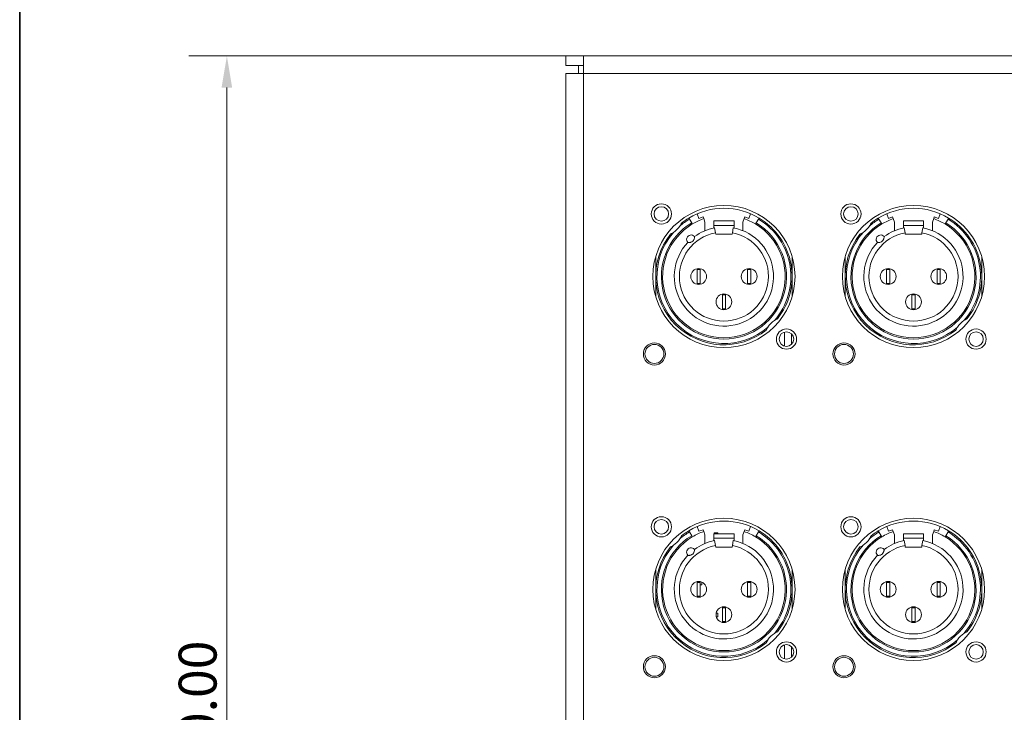
# Model space of a CAD drawing. Units: millimetres. Extents: x 10 to 830, y -6 to 584.
# Drawn here: x 10 to 166, y 242 to 351 of the extents above; entities that cross this region are included whole.
import ezdxf

# ---------------------------------------------------------------- set-up
doc = ezdxf.new("R2010")
doc.units = ezdxf.units.MM
doc.header["$LTSCALE"] = 2
for name, color, linetype, lineweight in [('Border_0', 7, 'Continuous', 35), ('Dimensions(A H Standard)', 7, 'Continuous', 9), ('Visible Edges(A H Standard)', 7, 'Continuous', 18), ('Visible Tangent Edges(A H Standard)', 7, 'Continuous', 18)]:
    doc.layers.add(name, color=color, linetype=linetype, lineweight=lineweight)
doc.styles.add('DEFAULT-A H Standard', font='arial.ttf')
doc.dimstyles.new('DEFAULT', dxfattribs={"dimscale": 2, "dimtxt": 3, "dimasz": 2.5, "dimexe": 3, "dimexo": 1, "dimgap": 0.75, "dimtad": 1, "dimrnd": 1e-08, "dimzin": 0, "dimdsep": 46, "dimtxsty": 'DEFAULT-A H Standard', "dimcen": 0.09, "dimdle": 10, "dimclrd": 7, "dimclre": 7, "dimclrt": 7, "dimazin": 1, "dimtfac": 0.833333, "dimtofl": 0, "dimtmove": 0, "dimatfit": 3, "dimfxl": 0, "dimtolj": 1, "dimtzin": 0, "dimlwd": -1, "dimlwe": -1, "dimarcsym": 0})

# ---------------------------------------------------------------- blocks, each defined once
blk = doc.blocks.new('Borders Default Border')
at = {"layer": 'Border_0', "flags": 128}
blk.add_lwpolyline([(5, 5), (5, 292)], dxfattribs=at)
blk = doc.blocks.new('*D12')
at = {"layer": 'Defpoints', "color": 0, "linetype": 'Continuous'}
for p in [(99.21, 345.4), (42.79, 135.4), (99.21, 135.4)]:
    blk.add_point(p, dxfattribs=at)
at = {"layer": 'Dimensions(A H Standard)', "color": 7, "linetype": 'Continuous'}
for p, q in [((97.21, 345.4), (36.79, 345.4)), ((42.79, 340.4), (42.79, 140.4)), ((97.21, 135.4), (36.79, 135.4))]:
    blk.add_line(p, q, dxfattribs=at)
for points in [[(41.95, 340.4), (43.62, 340.4), (42.79, 345.4)], [(41.95, 140.4), (43.62, 140.4), (42.79, 135.4)]]:
    blk.add_solid(points, dxfattribs=at)
at = {"layer": 'Dimensions(A H Standard)', "color": 7, "linetype": 'Continuous', "insert": (35.16, 227.9), "char_height": 6, "attachment_point": 1, "rotation": 90, "style": 'DEFAULT-A H Standard'}
blk.add_mtext('\\A1;210.00', dxfattribs=at)

msp = doc.modelspace()

# ---------------------------------------------------------------- linework, layer by layer
at = {"layer": 'Visible Edges(A H Standard)'}
for p, q in [((96.449, 345.395), (99.209, 345.395)), ((96.449, 343.895), (96.449, 345.395)), ((99.209, 342.635), (99.209, 345.395)), ((99.209, 345.395), (303.689, 345.395)), ((99.209, 343.895), (96.449, 343.895)), ((98.449, 342.635), (98.449, 343.895)), ((96.449, 138.155), (96.449, 342.635)), ((99.209, 342.635), (96.449, 342.635)), ((115.882, 319.75), (115.985, 319.579)), ((116.346, 318.979), (115.985, 319.579)), ((117.496, 319.682), (117.222, 320.434)), ((118.154, 319.922), (117.496, 319.682)), ((118.251, 319.653), (118.154, 319.922)), ((118.449, 319.112), (118.251, 319.653)), ((124.646, 319.653), (124.449, 319.112)), ((124.743, 319.922), (124.646, 319.653)), ((125.401, 319.682), (124.743, 319.922)), ((125.675, 320.434), (125.401, 319.682)), ((126.913, 319.579), (126.552, 318.979)), ((126.913, 319.579), (127.016, 319.75)), ((145.882, 319.75), (145.985, 319.579)), ((146.346, 318.979), (145.985, 319.579)), ((147.496, 319.682), (147.222, 320.434)), ((148.154, 319.922), (147.496, 319.682)), ((148.251, 319.653), (148.154, 319.922)), ((148.449, 319.112), (148.251, 319.653)), ((154.646, 319.653), (154.449, 319.112)), ((154.743, 319.922), (154.646, 319.653)), ((155.401, 319.682), (154.743, 319.922)), ((155.675, 320.434), (155.401, 319.682)), ((156.913, 319.579), (156.552, 318.979)), ((156.913, 319.579), (157.016, 319.75)), ((116.346, 318.979), (116.449, 318.807)), ((118.449, 317.749), (118.449, 319.112)), ((119.849, 318.593), (119.849, 319.295)), ((119.849, 319.295), (123.049, 319.295)), ((119.849, 318.593), (119.849, 318.181)), ((119.889, 319.325), (120.489, 319.325)), ((119.889, 319.325), (119.889, 319.295)), ((120.11, 317.417), (119.973, 318.205)), ((120.489, 319.325), (120.489, 319.295)), ((122.924, 318.205), (122.787, 317.417)), ((123.049, 319.295), (123.049, 318.593)), ((123.049, 318.181), (123.049, 318.593)), ((124.449, 319.112), (124.449, 317.749)), ((126.449, 318.807), (126.552, 318.979)), ((146.346, 318.979), (146.449, 318.807)), ((148.449, 317.749), (148.449, 319.112)), ((149.849, 318.593), (149.849, 319.295)), ((149.849, 319.295), (153.049, 319.295)), ((149.849, 318.593), (149.849, 318.181)), ((150.11, 317.417), (149.973, 318.205)), ((152.924, 318.205), (152.787, 317.417)), ((153.049, 319.295), (153.049, 318.593)), ((153.049, 318.181), (153.049, 318.593)), ((154.449, 319.112), (154.449, 317.749)), ((156.449, 318.807), (156.552, 318.979)), ((120.149, 317.195), (120.11, 317.417)), ((122.749, 317.195), (120.149, 317.195)), ((122.787, 317.417), (122.749, 317.195)), ((150.149, 317.195), (150.11, 317.417)), ((152.749, 317.195), (150.149, 317.195)), ((152.787, 317.417), (152.749, 317.195)), ((110.649, 310.495), (110.649, 313.645)), ((132.249, 313.645), (132.249, 310.495)), ((140.649, 310.495), (140.649, 313.645)), ((162.249, 313.645), (162.249, 310.495)), ((117.199, 311.72), (117.199, 311.595)), ((117.699, 311.595), (117.699, 311.72)), ((125.199, 311.72), (125.199, 311.595)), ((125.699, 311.595), (125.699, 311.72)), ((147.199, 311.72), (147.199, 311.595)), ((147.699, 311.595), (147.699, 311.72)), ((155.199, 311.72), (155.199, 311.595)), ((155.699, 311.595), (155.699, 311.72)), ((110.649, 307.345), (110.649, 310.495)), ((117.199, 311.595), (117.199, 309.395)), ((117.699, 311.595), (117.199, 311.595)), ((117.699, 309.395), (117.699, 311.595)), ((125.199, 311.595), (125.199, 309.395)), ((125.699, 311.595), (125.199, 311.595)), ((125.699, 309.395), (125.699, 311.595)), ((132.249, 310.495), (132.249, 307.345)), ((140.649, 307.345), (140.649, 310.495)), ((147.199, 311.595), (147.199, 309.395)), ((147.699, 311.595), (147.199, 311.595)), ((147.699, 309.395), (147.699, 311.595)), ((155.199, 311.595), (155.199, 309.395)), ((155.699, 311.595), (155.199, 311.595)), ((155.699, 309.395), (155.699, 311.595)), ((162.249, 310.495), (162.249, 307.345)), ((117.199, 309.395), (117.199, 309.271)), ((117.699, 309.395), (117.199, 309.395)), ((117.699, 309.271), (117.699, 309.395)), ((125.699, 309.395), (125.199, 309.395)), ((125.199, 309.395), (125.199, 309.271)), ((125.699, 309.271), (125.699, 309.395)), ((147.199, 309.395), (147.199, 309.271)), ((147.699, 309.395), (147.199, 309.395)), ((147.699, 309.271), (147.699, 309.395)), ((155.699, 309.395), (155.199, 309.395)), ((155.199, 309.395), (155.199, 309.271)), ((155.699, 309.271), (155.699, 309.395)), ((121.199, 307.72), (121.199, 307.595)), ((121.199, 307.595), (121.199, 305.395)), ((121.699, 307.595), (121.199, 307.595)), ((121.699, 307.595), (121.699, 307.72)), ((121.699, 305.395), (121.699, 307.595)), ((151.199, 307.72), (151.199, 307.595)), ((151.199, 307.595), (151.199, 305.395)), ((151.699, 307.595), (151.199, 307.595)), ((151.699, 307.595), (151.699, 307.72)), ((151.699, 305.395), (151.699, 307.595)), ((121.199, 305.395), (121.199, 305.271)), ((121.699, 305.395), (121.199, 305.395)), ((121.699, 305.271), (121.699, 305.395)), ((151.199, 305.395), (151.199, 305.271)), ((151.699, 305.395), (151.199, 305.395)), ((151.699, 305.271), (151.699, 305.395)), ((131.029, 301.7), (131.029, 299.491)), ((132.149, 299.769), (132.149, 301.421)), ((115.882, 270.25), (115.985, 270.079)), ((116.346, 269.479), (115.985, 270.079)), ((117.496, 270.182), (117.222, 270.934)), ((118.154, 270.422), (117.496, 270.182)), ((118.251, 270.153), (118.154, 270.422)), ((118.449, 269.612), (118.251, 270.153)), ((118.449, 268.249), (118.449, 269.612)), ((119.849, 269.093), (119.849, 269.795)), ((119.849, 269.795), (123.049, 269.795)), ((119.889, 269.945), (120.489, 269.945)), ((119.889, 269.945), (119.889, 269.795)), ((120.489, 269.945), (120.489, 269.795)), ((123.049, 269.795), (123.049, 269.093)), ((124.646, 270.153), (124.449, 269.612)), ((124.449, 269.612), (124.449, 268.249)), ((124.743, 270.422), (124.646, 270.153)), ((125.401, 270.182), (124.743, 270.422)), ((125.675, 270.934), (125.401, 270.182)), ((126.913, 270.079), (126.552, 269.479)), ((126.913, 270.079), (127.016, 270.25)), ((145.882, 270.25), (145.985, 270.079)), ((146.346, 269.479), (145.985, 270.079)), ((147.496, 270.182), (147.222, 270.934)), ((148.154, 270.422), (147.496, 270.182)), ((148.251, 270.153), (148.154, 270.422)), ((148.449, 269.612), (148.251, 270.153)), ((148.449, 268.249), (148.449, 269.612)), ((149.849, 269.093), (149.849, 269.795)), ((149.849, 269.795), (153.049, 269.795)), ((153.049, 269.795), (153.049, 269.093)), ((154.646, 270.153), (154.449, 269.612)), ((154.449, 269.612), (154.449, 268.249)), ((154.743, 270.422), (154.646, 270.153)), ((155.401, 270.182), (154.743, 270.422)), ((155.675, 270.934), (155.401, 270.182)), ((156.913, 270.079), (156.552, 269.479)), ((156.913, 270.079), (157.016, 270.25)), ((116.346, 269.479), (116.449, 269.307)), ((119.849, 269.093), (119.849, 268.681)), ((120.11, 267.917), (119.973, 268.705)), ((122.924, 268.705), (122.787, 267.917)), ((123.049, 268.681), (123.049, 269.093)), ((126.449, 269.307), (126.552, 269.479)), ((146.346, 269.479), (146.449, 269.307)), ((149.849, 269.093), (149.849, 268.681)), ((150.11, 267.917), (149.973, 268.705)), ((152.924, 268.705), (152.787, 267.917)), ((153.049, 268.681), (153.049, 269.093)), ((156.449, 269.307), (156.552, 269.479)), ((120.149, 267.695), (120.11, 267.917)), ((122.749, 267.695), (120.149, 267.695)), ((122.787, 267.917), (122.749, 267.695)), ((150.149, 267.695), (150.11, 267.917)), ((152.749, 267.695), (150.149, 267.695)), ((152.787, 267.917), (152.749, 267.695)), ((110.649, 260.995), (110.649, 264.145)), ((132.249, 264.145), (132.249, 260.995)), ((140.649, 260.995), (140.649, 264.145)), ((162.249, 264.145), (162.249, 260.995)), ((117.199, 262.22), (117.199, 262.095)), ((117.199, 262.095), (117.199, 259.895)), ((117.699, 262.095), (117.199, 262.095)), ((117.699, 262.095), (117.699, 262.22)), ((117.699, 259.895), (117.699, 262.095)), ((117.949, 262.141), (117.949, 261.725)), ((125.199, 262.22), (125.199, 262.095)), ((125.199, 262.095), (125.199, 259.895)), ((125.699, 262.095), (125.199, 262.095)), ((125.699, 262.095), (125.699, 262.22)), ((125.699, 259.895), (125.699, 262.095)), ((147.199, 262.22), (147.199, 262.095)), ((147.199, 262.095), (147.199, 259.895)), ((147.699, 262.095), (147.199, 262.095)), ((147.699, 262.095), (147.699, 262.22)), ((147.699, 259.895), (147.699, 262.095)), ((155.199, 262.22), (155.199, 262.095)), ((155.199, 262.095), (155.199, 259.895)), ((155.699, 262.095), (155.199, 262.095)), ((155.699, 262.095), (155.699, 262.22)), ((155.699, 259.895), (155.699, 262.095)), ((110.649, 257.845), (110.649, 260.995)), ((117.699, 261.725), (117.949, 261.725)), ((132.249, 260.995), (132.249, 257.845)), ((140.649, 257.845), (140.649, 260.995)), ((162.249, 260.995), (162.249, 257.845)), ((117.199, 259.895), (117.199, 259.771)), ((117.699, 259.895), (117.199, 259.895)), ((117.699, 259.771), (117.699, 259.895)), ((117.762, 259.785), (117.699, 259.785)), ((125.699, 259.895), (125.199, 259.895)), ((125.199, 259.895), (125.199, 259.771)), ((125.699, 259.771), (125.699, 259.895)), ((147.199, 259.895), (147.199, 259.771)), ((147.699, 259.895), (147.199, 259.895)), ((147.699, 259.771), (147.699, 259.895)), ((155.699, 259.895), (155.199, 259.895)), ((155.199, 259.895), (155.199, 259.771)), ((155.699, 259.771), (155.699, 259.895)), ((120.224, 257.245), (120.489, 257.245)), ((120.489, 257.245), (120.489, 256.645)), ((121.199, 258.22), (121.199, 258.095)), ((121.199, 258.095), (121.199, 255.895)), ((121.699, 258.095), (121.199, 258.095)), ((121.699, 258.095), (121.699, 258.22)), ((121.699, 255.895), (121.699, 258.095)), ((151.199, 258.22), (151.199, 258.095)), ((151.199, 258.095), (151.199, 255.895)), ((151.699, 258.095), (151.199, 258.095)), ((151.699, 258.095), (151.699, 258.22)), ((151.699, 255.895), (151.699, 258.095)), ((120.249, 256.645), (120.489, 256.645)), ((121.199, 255.895), (121.199, 255.771)), ((121.699, 255.895), (121.199, 255.895)), ((121.699, 255.771), (121.699, 255.895)), ((151.199, 255.895), (151.199, 255.771)), ((151.699, 255.895), (151.199, 255.895)), ((151.699, 255.771), (151.699, 255.895)), ((131.029, 252.2), (131.029, 249.991)), ((132.149, 250.269), (132.149, 251.921))]:
    msp.add_line(p, q, dxfattribs=at)
for centre, radius in [((111.549, 320.395), 1.6), ((121.449, 310.495), 11.25), ((111.549, 320.395), 1.15), ((141.549, 320.395), 1.6), ((151.449, 310.495), 11.25), ((141.549, 320.395), 1.15), ((117.449, 310.495), 1.25), ((125.449, 310.495), 1.25), ((147.449, 310.495), 1.25), ((155.449, 310.495), 1.25), ((121.449, 306.495), 1.25), ((151.449, 306.495), 1.25), ((131.349, 300.595), 1.6), ((131.349, 300.595), 1.15), ((161.349, 300.595), 1.6), ((161.349, 300.595), 1.15), ((110.449, 298.245), 1.75), ((110.449, 298.245), 1.5), ((140.449, 298.245), 1.75), ((140.449, 298.245), 1.5), ((111.549, 270.895), 1.6), ((121.449, 260.995), 11.25), ((111.549, 270.895), 1.15), ((141.549, 270.895), 1.6), ((151.449, 260.995), 11.25), ((141.549, 270.895), 1.15), ((117.449, 260.995), 1.25), ((125.449, 260.995), 1.25), ((147.449, 260.995), 1.25), ((155.449, 260.995), 1.25), ((121.449, 256.995), 1.25), ((151.449, 256.995), 1.25), ((131.349, 251.095), 1.6), ((161.349, 251.095), 1.6), ((131.349, 251.095), 1.15), ((161.349, 251.095), 1.15), ((110.449, 248.745), 1.75), ((110.449, 248.745), 1.5), ((140.449, 248.745), 1.75), ((140.449, 248.745), 1.5)]:
    msp.add_circle(centre, radius, dxfattribs=at)
for centre, radius, start, end in [((121.449, 310.495), 10.8, 58.97153, 121.02847), ((151.449, 310.495), 10.8, 58.97153, 121.02847), ((121.449, 310.495), 10.8, 121.02847, 128.39794), ((121.449, 310.495), 9.7, 109.24461, 121.02847), ((121.449, 310.495), 9.7, 58.97153, 70.75539), ((121.449, 310.495), 10.8, 321.60206, 58.97153), ((151.449, 310.495), 10.8, 121.02847, 128.39794), ((151.449, 310.495), 9.7, 109.24461, 121.02847), ((151.449, 310.495), 9.7, 58.97153, 70.75539), ((151.449, 310.495), 10.8, 321.60206, 58.97153), ((121.449, 310.495), 9.7, 121.02847, 58.97153), ((111.549, 320.395), 3.5, 303.13187, 326.86813), ((121.449, 310.495), 7.85, 136.5956, 79.16494), ((121.449, 310.495), 7.85, 100.83506, 126.37386), ((151.449, 310.495), 9.7, 121.02847, 58.97153), ((141.549, 320.395), 3.5, 303.13187, 326.86813), ((151.449, 310.495), 7.85, 136.5956, 79.16494), ((151.449, 310.495), 7.85, 100.83506, 126.37386), ((121.449, 310.495), 10.8, 141.60206, 308.39794), ((116.249, 316.376), 0.7, 38.41529, 224.55416), ((151.449, 310.495), 10.8, 141.60206, 308.39794), ((146.249, 316.376), 0.7, 38.41529, 224.55416), ((131.349, 300.595), 3.5, 123.13187, 146.86813), ((161.349, 300.595), 3.5, 123.13187, 146.86813), ((121.449, 260.995), 10.8, 58.97153, 121.02847), ((151.449, 260.995), 10.8, 58.97153, 121.02847), ((121.449, 260.995), 10.8, 121.02847, 128.39794), ((121.449, 260.995), 9.7, 109.24461, 121.02847), ((121.449, 260.995), 9.7, 58.97153, 70.75539), ((121.449, 260.995), 10.8, 321.60206, 58.97153), ((151.449, 260.995), 10.8, 121.02847, 128.39794), ((151.449, 260.995), 9.7, 109.24461, 121.02847), ((151.449, 260.995), 9.7, 58.97153, 70.75539), ((151.449, 260.995), 10.8, 321.60206, 58.97153), ((121.449, 260.995), 9.7, 121.02847, 58.97153), ((111.549, 270.895), 3.5, 303.13187, 326.86813), ((121.449, 260.995), 7.85, 136.5956, 79.16494), ((121.449, 260.995), 7.85, 100.83506, 126.37386), ((151.449, 260.995), 9.7, 121.02847, 58.97153), ((141.549, 270.895), 3.5, 303.13187, 326.86813), ((151.449, 260.995), 7.85, 136.5956, 79.16494), ((151.449, 260.995), 7.85, 100.83506, 126.37386), ((121.449, 260.995), 10.8, 141.60206, 308.39794), ((116.249, 266.876), 0.7, 38.41529, 224.55416), ((151.449, 260.995), 10.8, 141.60206, 308.39794), ((146.249, 266.876), 0.7, 38.41529, 224.55416), ((131.349, 251.095), 3.5, 123.13187, 146.86813), ((161.349, 251.095), 3.5, 123.13187, 146.86813)]:
    msp.add_arc(centre, radius, start, end, dxfattribs=at)
for points, knots in [([(114.741, 318.959), (114.741, 318.959), (114.74, 318.958), (114.736, 318.95), (114.733, 318.944), (114.724, 318.924), (114.717, 318.909), (114.698, 318.868), (114.682, 318.836), (114.634, 318.741), (114.595, 318.669), (114.521, 318.546), (114.501, 318.514), (114.48, 318.482)], [0.45842334, 0.45842334, 0.45842334, 0.45842334, 0.46680848, 0.46680848, 0.4777807, 0.4777807, 0.49393714, 0.49393714, 0.51869011, 0.51869011, 0.55339771, 0.55339771, 0.56534432, 0.56534432, 0.56534432, 0.56534432]), ([(144.741, 318.959), (144.741, 318.959), (144.74, 318.958), (144.736, 318.95), (144.733, 318.944), (144.724, 318.924), (144.717, 318.909), (144.698, 318.868), (144.682, 318.836), (144.634, 318.741), (144.595, 318.669), (144.521, 318.546), (144.501, 318.514), (144.48, 318.482)], [0.45842334, 0.45842334, 0.45842334, 0.45842334, 0.46680848, 0.46680848, 0.4777807, 0.4777807, 0.49393714, 0.49393714, 0.51869011, 0.51869011, 0.55339771, 0.55339771, 0.56534432, 0.56534432, 0.56534432, 0.56534432]), ([(113.462, 317.464), (113.398, 317.423), (113.336, 317.386), (113.192, 317.304), (113.128, 317.271), (113.054, 317.236), (113.034, 317.226), (113.008, 317.214), (112.999, 317.21), (112.99, 317.206), (112.988, 317.205), (112.985, 317.204), (112.984, 317.203), (112.984, 317.203)], [0.239876037, 0.239876037, 0.239876037, 0.239876037, 0.248412927, 0.248412927, 0.260810739, 0.260810739, 0.267852085, 0.267852085, 0.272470722, 0.272470722, 0.274662662, 0.274662662, 0.276815777, 0.276815777, 0.276815777, 0.276815777]), ([(116.797, 316.811), (116.801, 316.806), (116.804, 316.789), (116.805, 316.743), (116.802, 316.704), (116.789, 316.615), (116.774, 316.547), (116.742, 316.445), (116.722, 316.396), (116.658, 316.262), (116.584, 316.158), (116.424, 316.016), (116.311, 315.955), (116.171, 315.908), (116.119, 315.895), (116.015, 315.875), (115.945, 315.869), (115.856, 315.867), (115.816, 315.869), (115.771, 315.875), (115.755, 315.88), (115.75, 315.885)], [0.10396617, 0.10396617, 0.10396617, 0.10396617, 0.12039351, 0.12039351, 0.13834328, 0.13834328, 0.16037911, 0.16037911, 0.17488847, 0.17488847, 0.20711462, 0.20711462, 0.23934078, 0.23934078, 0.25385013, 0.25385013, 0.27588597, 0.27588597, 0.29383573, 0.29383573, 0.31026308, 0.31026308, 0.31026308, 0.31026308]), ([(143.462, 317.464), (143.398, 317.423), (143.336, 317.386), (143.192, 317.304), (143.128, 317.271), (143.054, 317.236), (143.034, 317.226), (143.008, 317.214), (142.999, 317.21), (142.99, 317.206), (142.988, 317.205), (142.985, 317.204), (142.984, 317.203), (142.984, 317.203)], [0.239876037, 0.239876037, 0.239876037, 0.239876037, 0.248412927, 0.248412927, 0.260810739, 0.260810739, 0.267852085, 0.267852085, 0.272470722, 0.272470722, 0.274662662, 0.274662662, 0.276815777, 0.276815777, 0.276815777, 0.276815777]), ([(146.797, 316.811), (146.801, 316.806), (146.804, 316.789), (146.805, 316.743), (146.802, 316.704), (146.789, 316.615), (146.774, 316.547), (146.742, 316.445), (146.722, 316.396), (146.658, 316.262), (146.584, 316.158), (146.424, 316.016), (146.311, 315.955), (146.171, 315.908), (146.119, 315.895), (146.015, 315.875), (145.945, 315.869), (145.856, 315.867), (145.816, 315.869), (145.771, 315.875), (145.755, 315.88), (145.75, 315.885)], [0.10396617, 0.10396617, 0.10396617, 0.10396617, 0.12039351, 0.12039351, 0.13834328, 0.13834328, 0.16037911, 0.16037911, 0.17488847, 0.17488847, 0.20711462, 0.20711462, 0.23934078, 0.23934078, 0.25385013, 0.25385013, 0.27588597, 0.27588597, 0.29383573, 0.29383573, 0.31026308, 0.31026308, 0.31026308, 0.31026308]), ([(128.157, 302.031), (128.157, 302.031), (128.158, 302.033), (128.162, 302.042), (128.165, 302.05), (128.175, 302.072), (128.183, 302.089), (128.205, 302.134), (128.222, 302.169), (128.278, 302.276), (128.321, 302.356), (128.395, 302.473), (128.406, 302.491), (128.418, 302.508)], [0.276815777, 0.276815777, 0.276815777, 0.276815777, 0.280509583, 0.280509583, 0.285006087, 0.285006087, 0.291992771, 0.291992771, 0.303162731, 0.303162731, 0.319559949, 0.319559949, 0.322485285, 0.322485285, 0.322485285, 0.322485285]), ([(129.436, 303.526), (129.59, 303.627), (129.704, 303.686), (129.818, 303.743), (129.846, 303.756), (129.88, 303.772), (129.892, 303.778), (129.907, 303.785), (129.911, 303.786), (129.913, 303.787), (129.913, 303.787), (129.913, 303.787)], [0.70209839, 0.70209839, 0.70209839, 0.70209839, 0.75753722, 0.75753722, 0.78222779, 0.78222779, 0.79817132, 0.79817132, 0.80919096, 0.80919096, 0.81186862, 0.81186862, 0.81186862, 0.81186862]), ([(158.157, 302.031), (158.157, 302.031), (158.158, 302.033), (158.162, 302.042), (158.165, 302.05), (158.175, 302.072), (158.183, 302.089), (158.205, 302.134), (158.222, 302.169), (158.278, 302.276), (158.321, 302.356), (158.395, 302.473), (158.406, 302.491), (158.418, 302.508)], [0.276815777, 0.276815777, 0.276815777, 0.276815777, 0.280509583, 0.280509583, 0.285006087, 0.285006087, 0.291992771, 0.291992771, 0.303162731, 0.303162731, 0.319559949, 0.319559949, 0.322485285, 0.322485285, 0.322485285, 0.322485285]), ([(159.436, 303.526), (159.59, 303.627), (159.704, 303.686), (159.818, 303.743), (159.846, 303.756), (159.88, 303.772), (159.892, 303.778), (159.907, 303.785), (159.911, 303.786), (159.913, 303.787), (159.913, 303.787), (159.913, 303.787)], [0.70209839, 0.70209839, 0.70209839, 0.70209839, 0.75753722, 0.75753722, 0.78222779, 0.78222779, 0.79817132, 0.79817132, 0.80919096, 0.80919096, 0.81186862, 0.81186862, 0.81186862, 0.81186862]), ([(114.741, 269.459), (114.741, 269.459), (114.74, 269.458), (114.736, 269.45), (114.733, 269.444), (114.724, 269.424), (114.717, 269.409), (114.698, 269.368), (114.682, 269.336), (114.634, 269.241), (114.595, 269.169), (114.521, 269.046), (114.501, 269.014), (114.48, 268.982)], [0.45842334, 0.45842334, 0.45842334, 0.45842334, 0.46680848, 0.46680848, 0.4777807, 0.4777807, 0.49393714, 0.49393714, 0.51869011, 0.51869011, 0.55339771, 0.55339771, 0.56534432, 0.56534432, 0.56534432, 0.56534432]), ([(144.741, 269.459), (144.741, 269.459), (144.74, 269.458), (144.736, 269.45), (144.733, 269.444), (144.724, 269.424), (144.717, 269.409), (144.698, 269.368), (144.682, 269.336), (144.634, 269.241), (144.595, 269.169), (144.521, 269.046), (144.501, 269.014), (144.48, 268.982)], [0.45842334, 0.45842334, 0.45842334, 0.45842334, 0.46680848, 0.46680848, 0.4777807, 0.4777807, 0.49393714, 0.49393714, 0.51869011, 0.51869011, 0.55339771, 0.55339771, 0.56534432, 0.56534432, 0.56534432, 0.56534432]), ([(113.462, 267.964), (113.398, 267.923), (113.336, 267.886), (113.192, 267.804), (113.128, 267.771), (113.054, 267.736), (113.034, 267.726), (113.008, 267.714), (112.999, 267.71), (112.99, 267.706), (112.988, 267.705), (112.985, 267.704), (112.984, 267.703), (112.984, 267.703)], [0.239876037, 0.239876037, 0.239876037, 0.239876037, 0.248412927, 0.248412927, 0.260810739, 0.260810739, 0.267852085, 0.267852085, 0.272470722, 0.272470722, 0.274662662, 0.274662662, 0.276815777, 0.276815777, 0.276815777, 0.276815777]), ([(116.797, 267.311), (116.801, 267.306), (116.804, 267.289), (116.805, 267.243), (116.802, 267.204), (116.789, 267.115), (116.774, 267.047), (116.742, 266.945), (116.722, 266.896), (116.658, 266.762), (116.584, 266.658), (116.424, 266.516), (116.311, 266.455), (116.171, 266.408), (116.119, 266.395), (116.015, 266.375), (115.945, 266.369), (115.856, 266.367), (115.816, 266.369), (115.771, 266.375), (115.755, 266.38), (115.75, 266.385)], [0.10396617, 0.10396617, 0.10396617, 0.10396617, 0.12039351, 0.12039351, 0.13834328, 0.13834328, 0.16037911, 0.16037911, 0.17488847, 0.17488847, 0.20711462, 0.20711462, 0.23934078, 0.23934078, 0.25385013, 0.25385013, 0.27588597, 0.27588597, 0.29383573, 0.29383573, 0.31026308, 0.31026308, 0.31026308, 0.31026308]), ([(143.462, 267.964), (143.398, 267.923), (143.336, 267.886), (143.192, 267.804), (143.128, 267.771), (143.054, 267.736), (143.034, 267.726), (143.008, 267.714), (142.999, 267.71), (142.99, 267.706), (142.988, 267.705), (142.985, 267.704), (142.984, 267.703), (142.984, 267.703)], [0.239876037, 0.239876037, 0.239876037, 0.239876037, 0.248412927, 0.248412927, 0.260810739, 0.260810739, 0.267852085, 0.267852085, 0.272470722, 0.272470722, 0.274662662, 0.274662662, 0.276815777, 0.276815777, 0.276815777, 0.276815777]), ([(146.797, 267.311), (146.801, 267.306), (146.804, 267.289), (146.805, 267.243), (146.802, 267.204), (146.789, 267.115), (146.774, 267.047), (146.742, 266.945), (146.722, 266.896), (146.658, 266.762), (146.584, 266.658), (146.424, 266.516), (146.311, 266.455), (146.171, 266.408), (146.119, 266.395), (146.015, 266.375), (145.945, 266.369), (145.856, 266.367), (145.816, 266.369), (145.771, 266.375), (145.755, 266.38), (145.75, 266.385)], [0.10396617, 0.10396617, 0.10396617, 0.10396617, 0.12039351, 0.12039351, 0.13834328, 0.13834328, 0.16037911, 0.16037911, 0.17488847, 0.17488847, 0.20711462, 0.20711462, 0.23934078, 0.23934078, 0.25385013, 0.25385013, 0.27588597, 0.27588597, 0.29383573, 0.29383573, 0.31026308, 0.31026308, 0.31026308, 0.31026308]), ([(129.436, 254.026), (129.59, 254.127), (129.704, 254.186), (129.818, 254.243), (129.846, 254.256), (129.88, 254.272), (129.892, 254.278), (129.907, 254.285), (129.911, 254.286), (129.913, 254.287), (129.913, 254.287), (129.913, 254.287)], [0.70209839, 0.70209839, 0.70209839, 0.70209839, 0.75753722, 0.75753722, 0.78222779, 0.78222779, 0.79817132, 0.79817132, 0.80919096, 0.80919096, 0.81186862, 0.81186862, 0.81186862, 0.81186862]), ([(159.436, 254.026), (159.59, 254.127), (159.704, 254.186), (159.818, 254.243), (159.846, 254.256), (159.88, 254.272), (159.892, 254.278), (159.907, 254.285), (159.911, 254.286), (159.913, 254.287), (159.913, 254.287), (159.913, 254.287)], [0.70209839, 0.70209839, 0.70209839, 0.70209839, 0.75753722, 0.75753722, 0.78222779, 0.78222779, 0.79817132, 0.79817132, 0.80919096, 0.80919096, 0.81186862, 0.81186862, 0.81186862, 0.81186862]), ([(128.157, 252.531), (128.157, 252.531), (128.158, 252.533), (128.162, 252.542), (128.165, 252.55), (128.175, 252.572), (128.183, 252.589), (128.205, 252.634), (128.222, 252.669), (128.278, 252.776), (128.321, 252.856), (128.395, 252.973), (128.406, 252.991), (128.418, 253.008)], [0.276815777, 0.276815777, 0.276815777, 0.276815777, 0.280509583, 0.280509583, 0.285006087, 0.285006087, 0.291992771, 0.291992771, 0.303162731, 0.303162731, 0.319559949, 0.319559949, 0.322485285, 0.322485285, 0.322485285, 0.322485285]), ([(158.157, 252.531), (158.157, 252.531), (158.158, 252.533), (158.162, 252.542), (158.165, 252.55), (158.175, 252.572), (158.183, 252.589), (158.205, 252.634), (158.222, 252.669), (158.278, 252.776), (158.321, 252.856), (158.395, 252.973), (158.406, 252.991), (158.418, 253.008)], [0.276815777, 0.276815777, 0.276815777, 0.276815777, 0.280509583, 0.280509583, 0.285006087, 0.285006087, 0.291992771, 0.291992771, 0.303162731, 0.303162731, 0.319559949, 0.319559949, 0.322485285, 0.322485285, 0.322485285, 0.322485285])]:
    msp.add_open_spline(points, degree=3, knots=knots, dxfattribs=at)
at = {"layer": 'Visible Tangent Edges(A H Standard)'}
for p, q in [((99.209, 342.635), (99.209, 138.155)), ((303.689, 342.635), (99.209, 342.635)), ((119.849, 318.593), (123.049, 318.593)), ((149.849, 318.593), (153.049, 318.593)), ((119.849, 269.093), (123.049, 269.093)), ((149.849, 269.093), (153.049, 269.093))]:
    msp.add_line(p, q, dxfattribs=at)
for centre, radius, start, end in [((121.449, 310.495), 10.6, 121.02847, 131.10624), ((121.449, 310.495), 10.6, 318.89376, 58.97153), ((151.449, 310.495), 10.6, 121.02847, 131.10624), ((151.449, 310.495), 10.6, 318.89376, 58.97153), ((121.449, 310.495), 9.9, 121.02847, 58.97153), ((151.449, 310.495), 9.9, 121.02847, 58.97153), ((121.449, 310.495), 10.6, 138.89376, 311.10624), ((121.449, 310.495), 7.05, 100.94506, 79.05494), ((151.449, 310.495), 10.6, 138.89376, 311.10624), ((151.449, 310.495), 7.05, 100.94506, 79.05494), ((121.449, 260.995), 10.6, 121.02847, 131.10624), ((121.449, 260.995), 10.6, 318.89376, 58.97153), ((151.449, 260.995), 10.6, 121.02847, 131.10624), ((151.449, 260.995), 10.6, 318.89376, 58.97153), ((121.449, 260.995), 9.9, 121.02847, 58.97153), ((151.449, 260.995), 9.9, 121.02847, 58.97153), ((121.449, 260.995), 10.6, 138.89376, 311.10624), ((121.449, 260.995), 7.05, 100.94506, 79.05494), ((151.449, 260.995), 10.6, 138.89376, 311.10624), ((151.449, 260.995), 7.05, 100.94506, 79.05494)]:
    msp.add_arc(centre, radius, start, end, dxfattribs=at)

# ---------------------------------------------------------------- block references
at = {"xscale": 2, "yscale": 2, "zscale": 2}
msp.add_blockref('Borders Default Border', (0, 0), dxfattribs=at)

# ---------------------------------------------------------------- dimensions: what is measured, and where the dimension line sits
at = {"layer": 'Dimensions(A H Standard)', "color": 7, "linetype": 'Continuous'}
dim = msp.add_linear_dim(base=(42.787, 135.395), p1=(99.209, 345.395), p2=(99.209, 135.395), angle=270, dimstyle='DEFAULT', override={"dimgap": 0.75, "dimdec": 2, "dimtol": 0, "dimlim": 0, "dimtp": 0, "dimtm": 0, "dimtdec": 2, "dimatfit": 1}, dxfattribs=at)
dim.commit()
dim.dimension.update_dxf_attribs({"geometry": '*D12', "text_midpoint": (42.787, 240.395), "dimtype": 160})

doc.saveas('drawing.dxf')
